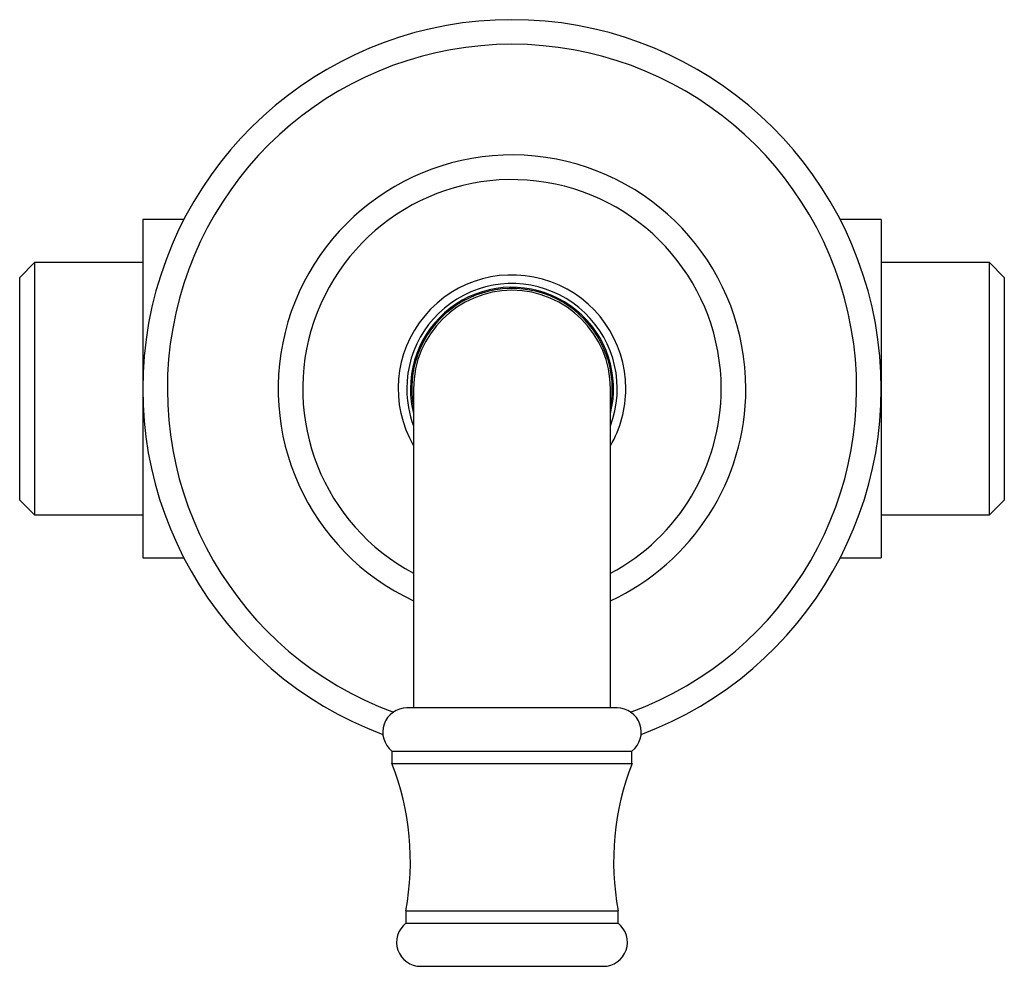
# Model space of a CAD drawing. Units: millimetres. Extents: x 50 to 1000, y 64 to 1435.
# Drawn here: x 274 to 354, y 948 to 1025 of the extents above; entities that cross this region are included whole.
import ezdxf

# ---------------------------------------------------------------- set-up
doc = ezdxf.new("R2010")
doc.units = ezdxf.units.MM
doc.header["$LTSCALE"] = 5

msp = doc.modelspace()

# ---------------------------------------------------------------- linework, layer by layer
at = {"color": 7, "linetype": 'Continuous', "lineweight": 25}
for p, q in [((286.857, 1008.488), (283.52, 1008.488)), ((283.52, 1008.488), (283.52, 980.988)), ((343.52, 1008.488), (340.183, 1008.488)), ((343.52, 1008.488), (343.52, 980.988)), ((274.72, 1004.988), (273.52, 1003.788)), ((283.52, 1004.988), (274.72, 1004.988)), ((274.72, 1004.988), (274.72, 984.488)), ((352.32, 1004.988), (343.52, 1004.988)), ((353.52, 1003.788), (352.32, 1004.988)), ((352.32, 984.488), (352.32, 1004.988)), ((273.52, 985.688), (273.52, 1003.788)), ((353.52, 1003.788), (353.52, 985.688)), ((305.52, 994.738), (305.52, 968.788)), ((321.52, 968.788), (321.52, 994.738)), ((273.52, 985.688), (274.72, 984.488)), ((352.32, 984.488), (353.52, 985.688)), ((274.72, 984.488), (283.52, 984.488)), ((343.52, 984.488), (352.32, 984.488)), ((283.52, 980.988), (286.857, 980.988)), ((340.183, 980.988), (343.52, 980.988)), ((322.061, 968.788), (304.979, 968.788)), ((303.77, 965.287), (303.77, 964.287)), ((303.77, 965.287), (323.27, 965.287)), ((323.27, 964.287), (323.27, 965.287)), ((303.77, 964.287), (323.27, 964.287)), ((304.895, 952.287), (304.895, 951.287)), ((304.895, 952.287), (322.145, 952.287)), ((322.145, 951.287), (322.145, 952.287)), ((304.895, 951.287), (322.145, 951.287)), ((306.104, 947.787), (320.936, 947.787))]:
    msp.add_line(p, q, dxfattribs=at)
for centre, radius, start, end in [((313.52, 994.738), 30, 290.46703, 249.53297), ((313.52, 994.738), 28, 90, 249.85991), ((313.52, 994.738), 28, 290.14009, 90), ((313.52, 994.738), 19, 0, 245.09894), ((313.52, 994.738), 17, 0, 241.92751), ((313.52, 994.738), 9.25, 0, 210.13272), ((313.52, 994.738), 8.55, 339.33707, 180), ((313.52, 994.738), 8.25, 345.85889, 180), ((313.52, 994.738), 8.15, 0, 191.00963), ((313.52, 994.738), 8, 0, 180), ((313.52, 994.738), 8.55, 180, 200.66293), ((313.52, 994.738), 8.25, 180, 194.14111), ((313.52, 994.738), 19, 294.90106, 0), ((313.52, 994.738), 8.15, 348.99037, 0), ((313.52, 994.738), 17, 298.07249, 0), ((313.52, 994.738), 9.25, 329.86728, 0), ((304.979, 966.829), 1.959, 90, 231.89156), ((322.061, 966.829), 1.959, 308.10844, 90), ((283.266, 956.312), 22, 349.45797, 21.25368), ((343.774, 956.312), 22, 158.74632, 190.54203), ((306.104, 949.746), 1.959, 128.10844, 270), ((320.936, 949.746), 1.959, 270, 51.89156)]:
    msp.add_arc(centre, radius, start, end, dxfattribs=at)

doc.saveas('drawing.dxf')
